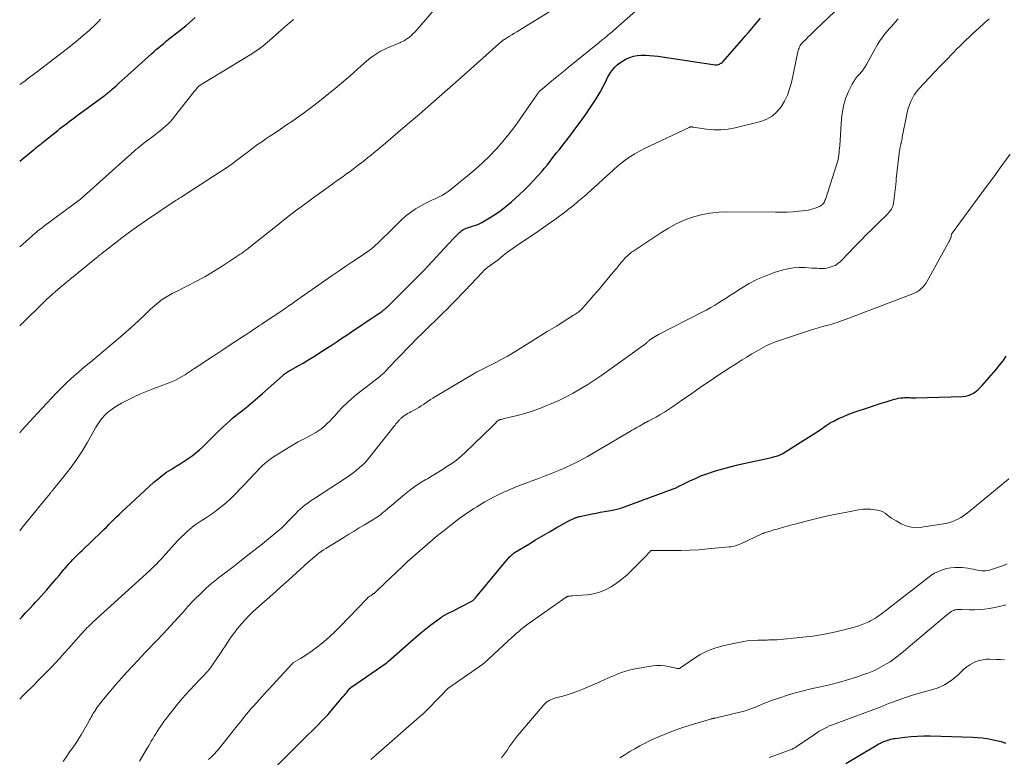
# Model space of a CAD drawing. Units: feet. Extents: x 2060000 to 2064754, y 564998 to 567529.
# Drawn here: x 2060000 to 2060227, y 566351 to 566521 of the extents above; entities that cross this region are included whole.
import ezdxf

# ---------------------------------------------------------------- set-up
doc = ezdxf.new("R2010")
doc.units = ezdxf.units.FT
doc.header["$LTSCALE"] = 100
doc.header["$MEASUREMENT"] = 0
doc.layers.add('CONTOUR INDEX', color=32, linetype='Continuous', lineweight=25)
doc.layers.add('CONTOUR INTERMEDIATE', color=40, linetype='Continuous', lineweight=15)

msp = doc.modelspace()

# ---------------------------------------------------------------- linework, layer by layer
at = {"layer": 'CONTOUR INDEX', "flags": 128}
for points, elevation in [([(2060000, 566487.94), (2060002.68, 566490.16), (2060003.03, 566490.45), (2060003.39, 566490.75), (2060003.75, 566491.04), (2060004.11, 566491.33), (2060004.47, 566491.62), (2060004.83, 566491.91), (2060005.19, 566492.2), (2060005.56, 566492.48), (2060008.76, 566495.03), (2060009.27, 566495.45), (2060009.79, 566495.86), (2060010.31, 566496.27), (2060010.84, 566496.67), (2060011.36, 566497.08), (2060011.89, 566497.48), (2060012.42, 566497.88), (2060012.95, 566498.27), (2060019.43, 566503.02), (2060019.67, 566503.19), (2060019.9, 566503.38), (2060020.14, 566503.56), (2060020.37, 566503.75), (2060020.6, 566503.94), (2060020.82, 566504.13), (2060021.05, 566504.33), (2060021.27, 566504.53), (2060022.17, 566505.34), (2060022.85, 566505.95), (2060023.52, 566506.56), (2060024.19, 566507.16), (2060024.87, 566507.77), (2060030.33, 566512.65), (2060030.88, 566513.15), (2060031.44, 566513.64), (2060032, 566514.13), (2060032.56, 566514.61), (2060033.13, 566515.09), (2060033.7, 566515.57), (2060034.28, 566516.03), (2060034.86, 566516.49), (2060036.82, 566518.01), (2060037.56, 566518.59), (2060038.28, 566519.18), (2060038.99, 566519.79), (2060039.7, 566520.41), (2060040.38, 566521.05)], 860), ([(2060000, 566382.49), (2060000.47, 566383), (2060001.36, 566383.96), (2060002.25, 566384.92), (2060003.15, 566385.88), (2060003.64, 566386.4), (2060004.29, 566387.1), (2060004.93, 566387.81), (2060005.56, 566388.52), (2060006.18, 566389.23), (2060007.91, 566391.24), (2060008.49, 566391.91), (2060009.06, 566392.58), (2060009.62, 566393.26), (2060010.19, 566393.93), (2060010.48, 566394.29), (2060010.9, 566394.78), (2060011.33, 566395.27), (2060011.77, 566395.75), (2060012.21, 566396.22), (2060012.32, 566396.32), (2060012.82, 566396.84), (2060013.33, 566397.35), (2060013.84, 566397.86), (2060014.36, 566398.36), (2060018.79, 566402.59), (2060019.38, 566403.16), (2060019.96, 566403.73), (2060020.54, 566404.31), (2060021.12, 566404.89), (2060021.69, 566405.47), (2060022.27, 566406.04), (2060022.87, 566406.61), (2060023.46, 566407.17), (2060030.89, 566414.03), (2060031.83, 566414.84), (2060032.79, 566415.61), (2060033.8, 566416.33), (2060034.84, 566417), (2060035.1, 566417.16), (2060036.03, 566417.74), (2060036.95, 566418.31), (2060037.86, 566418.9), (2060038.78, 566419.5), (2060039.66, 566420.13), (2060040.53, 566420.78), (2060041.35, 566421.49), (2060042.14, 566422.23), (2060045.05, 566425.1), (2060045.69, 566425.73), (2060046.34, 566426.35), (2060047, 566426.97), (2060047.66, 566427.58), (2060048.33, 566428.18), (2060049, 566428.77), (2060049.69, 566429.34), (2060050.39, 566429.91), (2060051.31, 566430.65), (2060052.47, 566431.58), (2060053.62, 566432.53), (2060054.75, 566433.5), (2060055.87, 566434.48), (2060060.46, 566438.55), (2060060.67, 566438.74), (2060060.88, 566438.91), (2060061.11, 566439.08), (2060061.33, 566439.25), (2060061.56, 566439.41), (2060061.8, 566439.56), (2060062.03, 566439.7), (2060062.28, 566439.84), (2060064.07, 566440.84), (2060065.21, 566441.49), (2060066.33, 566442.15), (2060067.45, 566442.83), (2060068.55, 566443.53), (2060070.3, 566444.65), (2060071.67, 566445.53), (2060073.03, 566446.42), (2060074.39, 566447.33), (2060075.74, 566448.23), (2060075.84, 566448.3), (2060077.14, 566449.18), (2060078.44, 566450.06), (2060079.74, 566450.94), (2060081.05, 566451.82), (2060083.32, 566453.35), (2060083.49, 566453.47), (2060083.65, 566453.59), (2060083.81, 566453.71), (2060083.97, 566453.83), (2060084.12, 566453.96), (2060084.27, 566454.1), (2060084.42, 566454.23), (2060084.56, 566454.37), (2060090.04, 566459.82), (2060091.03, 566460.81), (2060092.01, 566461.81), (2060092.99, 566462.82), (2060093.96, 566463.83), (2060094.92, 566464.85), (2060095.87, 566465.88), (2060096.83, 566466.9), (2060097.78, 566467.93), (2060099.86, 566470.18), (2060100.21, 566470.54), (2060100.56, 566470.9), (2060100.92, 566471.25), (2060101.29, 566471.59), (2060101.48, 566471.76), (2060101.77, 566471.99), (2060102.07, 566472.2), (2060102.4, 566472.37), (2060102.73, 566472.51), (2060103.09, 566472.63), (2060103.44, 566472.75), (2060103.79, 566472.86), (2060104.15, 566472.97), (2060104.44, 566473.05), (2060104.93, 566473.21), (2060105.41, 566473.4), (2060105.88, 566473.62), (2060106.34, 566473.87), (2060108.13, 566474.93), (2060109.45, 566475.76), (2060110.74, 566476.64), (2060111.96, 566477.6), (2060113.15, 566478.61), (2060114.91, 566480.19), (2060116.06, 566481.26), (2060117.18, 566482.36), (2060118.26, 566483.5), (2060119.31, 566484.67), (2060120.19, 566485.69), (2060120.78, 566486.37), (2060121.35, 566487.06), (2060121.91, 566487.76), (2060122.46, 566488.47), (2060123, 566489.18), (2060123.55, 566489.89), (2060124.1, 566490.6), (2060124.65, 566491.3), (2060126.8, 566494.03), (2060128.01, 566495.61), (2060129.19, 566497.21), (2060130.33, 566498.83), (2060131.45, 566500.48), (2060132.18, 566501.59), (2060132.89, 566502.71), (2060133.56, 566503.84), (2060134.18, 566505), (2060134.78, 566506.18), (2060135.27, 566507.21), (2060135.62, 566507.87), (2060136.01, 566508.49), (2060136.46, 566509.08), (2060136.95, 566509.64), (2060137.5, 566510.14), (2060138.07, 566510.61), (2060138.68, 566511.02), (2060139.33, 566511.39), (2060139.59, 566511.52), (2060140.4, 566511.86), (2060141.23, 566512.13), (2060142.09, 566512.28), (2060142.97, 566512.35), (2060143.07, 566512.35), (2060144.01, 566512.35), (2060144.95, 566512.31), (2060145.89, 566512.23), (2060146.82, 566512.11), (2060160.06, 566510.17), (2060160.3, 566510.16), (2060160.54, 566510.17), (2060160.77, 566510.22), (2060161, 566510.3), (2060161.22, 566510.41), (2060161.42, 566510.54), (2060161.61, 566510.69), (2060161.78, 566510.86), (2060166.17, 566515.83), (2060166.95, 566516.72), (2060167.72, 566517.62), (2060168.48, 566518.53), (2060169.24, 566519.44), (2060170.43, 566520.91)], 880), ([(2060058.89, 566348.45), (2060066.34, 566355.86), (2060067.12, 566356.65), (2060067.9, 566357.43), (2060068.68, 566358.22), (2060069.45, 566359.01), (2060070.31, 566359.89), (2060070.65, 566360.24), (2060070.98, 566360.6), (2060071.3, 566360.96), (2060071.62, 566361.33), (2060074.37, 566364.61), (2060074.66, 566364.96), (2060074.95, 566365.31), (2060075.24, 566365.66), (2060075.54, 566366.01), (2060076.05, 566366.61), (2060076.09, 566366.66), (2060076.13, 566366.7), (2060076.17, 566366.74), (2060076.22, 566366.78), (2060076.27, 566366.82), (2060076.31, 566366.86), (2060076.36, 566366.9), (2060076.41, 566366.93), (2060084.32, 566372.39), (2060084.4, 566372.44), (2060084.47, 566372.49), (2060084.54, 566372.55), (2060084.61, 566372.6), (2060084.68, 566372.66), (2060084.74, 566372.71), (2060084.81, 566372.77), (2060084.88, 566372.83), (2060090.02, 566377.4), (2060091.15, 566378.38), (2060092.3, 566379.34), (2060093.46, 566380.28), (2060094.64, 566381.19), (2060096.81, 566382.83), (2060096.92, 566382.91), (2060097.03, 566382.99), (2060097.15, 566383.07), (2060097.26, 566383.14), (2060097.38, 566383.21), (2060097.5, 566383.28), (2060097.62, 566383.35), (2060097.75, 566383.41), (2060098.93, 566384.02), (2060099.65, 566384.39), (2060100.36, 566384.76), (2060101.08, 566385.13), (2060101.79, 566385.5), (2060103.89, 566386.59), (2060104.03, 566386.67), (2060104.17, 566386.76), (2060104.3, 566386.85), (2060104.43, 566386.95), (2060104.55, 566387.06), (2060104.67, 566387.17), (2060104.78, 566387.29), (2060104.88, 566387.41), (2060112.33, 566396.41), (2060112.52, 566396.63), (2060112.71, 566396.84), (2060112.92, 566397.04), (2060113.13, 566397.23), (2060113.35, 566397.42), (2060113.57, 566397.59), (2060113.8, 566397.76), (2060114.04, 566397.91), (2060117.15, 566399.81), (2060118.72, 566400.76), (2060120.3, 566401.7), (2060121.88, 566402.62), (2060123.48, 566403.53), (2060126.05, 566404.99), (2060126.37, 566405.16), (2060126.68, 566405.33), (2060127, 566405.48), (2060127.33, 566405.63), (2060127.68, 566405.78), (2060127.83, 566405.84), (2060127.98, 566405.9), (2060128.13, 566405.96), (2060128.29, 566406.02), (2060128.44, 566406.07), (2060128.59, 566406.11), (2060128.75, 566406.15), (2060128.91, 566406.19), (2060131.72, 566406.76), (2060132.66, 566406.94), (2060133.6, 566407.12), (2060134.55, 566407.28), (2060135.5, 566407.44), (2060136.44, 566407.62), (2060137.37, 566407.83), (2060138.29, 566408.1), (2060139.2, 566408.4), (2060150.39, 566412.52), (2060150.61, 566412.6), (2060150.82, 566412.69), (2060151.03, 566412.79), (2060151.24, 566412.89), (2060151.44, 566413), (2060151.65, 566413.1), (2060151.86, 566413.21), (2060152.06, 566413.31), (2060154.19, 566414.34), (2060155.47, 566414.93), (2060156.77, 566415.48), (2060158.09, 566415.97), (2060159.42, 566416.42), (2060160.11, 566416.63), (2060161.81, 566417.14), (2060163.52, 566417.61), (2060165.24, 566418.04), (2060166.97, 566418.44), (2060172.68, 566419.66), (2060172.96, 566419.72), (2060173.24, 566419.79), (2060173.51, 566419.87), (2060173.79, 566419.94), (2060174.15, 566420.05), (2060174.59, 566420.2), (2060175.02, 566420.38), (2060175.44, 566420.59), (2060175.85, 566420.82), (2060180.45, 566423.7), (2060181.47, 566424.35), (2060182.49, 566425.01), (2060183.49, 566425.68), (2060184.49, 566426.37), (2060184.7, 566426.52), (2060185.6, 566427.12), (2060186.52, 566427.68), (2060187.47, 566428.2), (2060188.44, 566428.68), (2060189.42, 566429.12), (2060190.42, 566429.54), (2060191.43, 566429.92), (2060192.45, 566430.29), (2060194.85, 566431.1), (2060195.98, 566431.48), (2060197.11, 566431.86), (2060198.24, 566432.23), (2060199.37, 566432.59), (2060200.53, 566432.96), (2060201.09, 566433.12), (2060201.65, 566433.26), (2060202.22, 566433.36), (2060202.79, 566433.44), (2060203.2, 566433.49), (2060203.57, 566433.52), (2060203.94, 566433.54), (2060204.31, 566433.54), (2060204.69, 566433.52), (2060205.06, 566433.5), (2060205.43, 566433.49), (2060205.8, 566433.49), (2060206.17, 566433.49), (2060216.93, 566433.81), (2060217.6, 566433.88), (2060218.24, 566434.02), (2060218.86, 566434.26), (2060219.46, 566434.56), (2060220.02, 566434.95), (2060220.55, 566435.36), (2060221.04, 566435.82), (2060221.51, 566436.32), (2060224.66, 566440.03), (2060225.48, 566441.01), (2060226.27, 566442.02), (2060227.03, 566443.05)], 900), ([(2060190.13, 566349.28), (2060196.89, 566353.34), (2060197.29, 566353.56), (2060197.69, 566353.78), (2060198.09, 566353.98), (2060198.51, 566354.18), (2060198.68, 566354.25), (2060199.01, 566354.39), (2060199.35, 566354.53), (2060199.69, 566354.65), (2060200.04, 566354.76), (2060200.39, 566354.86), (2060200.74, 566354.95), (2060201.09, 566355.02), (2060201.45, 566355.07), (2060203.65, 566355.35), (2060205.1, 566355.5), (2060206.57, 566355.61), (2060208.03, 566355.64), (2060209.5, 566355.63), (2060219.31, 566355.33), (2060220.41, 566355.26), (2060221.51, 566355.17), (2060222.61, 566355.02), (2060223.7, 566354.84), (2060224.78, 566354.6), (2060225.85, 566354.33), (2060226.9, 566354)], 920)]:
    msp.add_lwpolyline(points, dxfattribs=dict(at, elevation=elevation))
at = {"layer": 'CONTOUR INTERMEDIATE', "flags": 128}
for points, elevation in [([(2060000, 566450.05), (2060000.4, 566450.45), (2060005.66, 566455.57), (2060006.27, 566456.16), (2060006.88, 566456.73), (2060007.51, 566457.3), (2060008.14, 566457.86), (2060008.77, 566458.41), (2060009.41, 566458.95), (2060010.06, 566459.49), (2060010.71, 566460.03), (2060017.35, 566465.44), (2060017.56, 566465.61), (2060017.76, 566465.78), (2060017.97, 566465.95), (2060018.17, 566466.13), (2060018.38, 566466.3), (2060018.58, 566466.47), (2060018.79, 566466.63), (2060019, 566466.8), (2060022.06, 566469.19), (2060023.81, 566470.53), (2060025.58, 566471.85), (2060027.38, 566473.12), (2060029.2, 566474.38), (2060036, 566478.95), (2060036.14, 566479.04), (2060036.29, 566479.14), (2060036.43, 566479.23), (2060036.57, 566479.32), (2060036.71, 566479.41), (2060036.86, 566479.5), (2060037, 566479.59), (2060037.14, 566479.68), (2060046.12, 566485.48), (2060047.13, 566486.15), (2060048.13, 566486.83), (2060049.11, 566487.53), (2060050.08, 566488.25), (2060050.18, 566488.33), (2060051.1, 566489.02), (2060052.01, 566489.71), (2060052.92, 566490.4), (2060053.83, 566491.1), (2060054.75, 566491.78), (2060055.68, 566492.45), (2060056.62, 566493.1), (2060057.57, 566493.74), (2060058.54, 566494.37), (2060059.98, 566495.33), (2060061.4, 566496.29), (2060062.82, 566497.27), (2060064.23, 566498.26), (2060065.22, 566498.97), (2060067.1, 566500.34), (2060068.95, 566501.75), (2060070.77, 566503.2), (2060072.56, 566504.68), (2060075.13, 566506.86), (2060076.01, 566507.61), (2060076.87, 566508.36), (2060077.73, 566509.13), (2060078.58, 566509.9), (2060079.08, 566510.36), (2060079.69, 566510.9), (2060080.31, 566511.42), (2060080.96, 566511.91), (2060081.62, 566512.39), (2060082.3, 566512.83), (2060083, 566513.25), (2060083.72, 566513.61), (2060084.46, 566513.95), (2060087.25, 566515.12), (2060087.49, 566515.22), (2060087.73, 566515.33), (2060087.97, 566515.44), (2060088.21, 566515.56), (2060088.44, 566515.68), (2060088.67, 566515.81), (2060088.89, 566515.95), (2060089.11, 566516.1), (2060089.5, 566516.39), (2060089.69, 566516.53), (2060089.87, 566516.68), (2060090.05, 566516.84), (2060090.23, 566517), (2060090.4, 566517.17), (2060090.56, 566517.34), (2060090.73, 566517.51), (2060090.89, 566517.69), (2060095.83, 566523.33)], 868), ([(2060000, 566402.85), (2060000.67, 566403.69), (2060006.2, 566410.48), (2060006.38, 566410.71), (2060006.57, 566410.94), (2060006.75, 566411.17), (2060006.93, 566411.4), (2060007.11, 566411.62), (2060007.2, 566411.74), (2060007.3, 566411.86), (2060007.4, 566411.97), (2060007.5, 566412.09), (2060007.6, 566412.21), (2060007.7, 566412.33), (2060007.8, 566412.44), (2060007.89, 566412.56), (2060010.5, 566415.78), (2060011.86, 566417.54), (2060013.15, 566419.34), (2060014.35, 566421.21), (2060015.49, 566423.12), (2060017.42, 566426.53), (2060017.79, 566427.15), (2060018.18, 566427.75), (2060018.61, 566428.32), (2060019.06, 566428.88), (2060019.55, 566429.41), (2060020.06, 566429.91), (2060020.61, 566430.37), (2060021.18, 566430.81), (2060021.68, 566431.16), (2060022.54, 566431.72), (2060023.41, 566432.25), (2060024.31, 566432.74), (2060025.23, 566433.19), (2060026.33, 566433.69), (2060027.82, 566434.36), (2060029.31, 566435), (2060030.83, 566435.61), (2060032.35, 566436.19), (2060034.37, 566436.95), (2060035.1, 566437.24), (2060035.82, 566437.56), (2060036.52, 566437.92), (2060037.21, 566438.3), (2060038.06, 566438.8), (2060038.32, 566438.96), (2060038.57, 566439.12), (2060038.82, 566439.28), (2060039.06, 566439.45), (2060039.31, 566439.63), (2060039.55, 566439.8), (2060039.8, 566439.96), (2060040.05, 566440.13), (2060042.44, 566441.7), (2060043.89, 566442.65), (2060045.34, 566443.59), (2060046.78, 566444.54), (2060048.23, 566445.5), (2060051.28, 566447.5), (2060051.91, 566447.92), (2060052.54, 566448.34), (2060053.17, 566448.76), (2060053.8, 566449.19), (2060054.42, 566449.61), (2060055.05, 566450.03), (2060055.68, 566450.46), (2060056.31, 566450.88), (2060060.31, 566453.54), (2060060.68, 566453.79), (2060061.05, 566454.04), (2060061.42, 566454.29), (2060061.79, 566454.54), (2060062.16, 566454.8), (2060062.52, 566455.05), (2060062.89, 566455.31), (2060063.26, 566455.57), (2060070.34, 566460.55), (2060071.91, 566461.64), (2060073.49, 566462.73), (2060075.08, 566463.8), (2060076.67, 566464.87), (2060079.31, 566466.62), (2060080.14, 566467.19), (2060080.94, 566467.8), (2060081.71, 566468.45), (2060082.45, 566469.13), (2060083.18, 566469.84), (2060083.9, 566470.54), (2060084.62, 566471.25), (2060085.34, 566471.96), (2060087.75, 566474.35), (2060088.81, 566475.3), (2060089.91, 566476.18), (2060091.08, 566476.95), (2060092.31, 566477.66), (2060093.32, 566478.18), (2060094.09, 566478.57), (2060094.85, 566478.95), (2060095.62, 566479.32), (2060096.4, 566479.69), (2060097.16, 566480.08), (2060097.89, 566480.5), (2060098.6, 566480.98), (2060099.28, 566481.49), (2060103.08, 566484.58), (2060104.8, 566486.04), (2060106.47, 566487.55), (2060108.08, 566489.13), (2060109.64, 566490.75), (2060109.72, 566490.84), (2060111.17, 566492.49), (2060112.58, 566494.18), (2060113.91, 566495.92), (2060115.19, 566497.71), (2060118.99, 566503.25), (2060119.1, 566503.4), (2060119.21, 566503.55), (2060119.33, 566503.7), (2060119.45, 566503.84), (2060119.57, 566503.98), (2060119.64, 566504.05), (2060119.71, 566504.12), (2060119.78, 566504.19), (2060119.85, 566504.25), (2060121.86, 566505.93), (2060122.94, 566506.82), (2060124.02, 566507.72), (2060125.11, 566508.61), (2060126.2, 566509.49), (2060133.35, 566515.29), (2060133.58, 566515.48), (2060133.82, 566515.67), (2060134.05, 566515.86), (2060134.29, 566516.05), (2060134.5, 566516.23), (2060134.84, 566516.52), (2060135.18, 566516.8), (2060135.51, 566517.09), (2060135.84, 566517.38), (2060142.41, 566523.11)], 876), ([(2060000, 566425.41), (2060000.53, 566426.02), (2060001.43, 566427.04), (2060002.35, 566428.05), (2060003.27, 566429.06), (2060004.07, 566429.92), (2060005.17, 566431.1), (2060006.28, 566432.28), (2060007.38, 566433.46), (2060008.5, 566434.63), (2060009.05, 566435.22), (2060009.9, 566436.09), (2060010.77, 566436.93), (2060011.66, 566437.75), (2060012.56, 566438.55), (2060013.49, 566439.34), (2060014.41, 566440.12), (2060015.33, 566440.91), (2060016.26, 566441.69), (2060023.71, 566447.98), (2060025.02, 566449.11), (2060026.31, 566450.26), (2060027.58, 566451.44), (2060028.84, 566452.64), (2060030.03, 566453.8), (2060030.69, 566454.41), (2060031.37, 566455), (2060032.08, 566455.55), (2060032.81, 566456.08), (2060033.57, 566456.57), (2060034.33, 566457.04), (2060035.12, 566457.48), (2060035.92, 566457.9), (2060038.48, 566459.17), (2060040.55, 566460.24), (2060042.6, 566461.37), (2060044.6, 566462.56), (2060046.57, 566463.8), (2060050.77, 566466.55), (2060051.02, 566466.71), (2060051.27, 566466.89), (2060051.52, 566467.07), (2060051.76, 566467.25), (2060052, 566467.44), (2060052.24, 566467.62), (2060052.47, 566467.81), (2060052.71, 566468), (2060059.32, 566473.24), (2060061.4, 566474.88), (2060063.5, 566476.49), (2060065.62, 566478.08), (2060067.76, 566479.65), (2060070.46, 566481.61), (2060071.26, 566482.18), (2060072.05, 566482.75), (2060072.85, 566483.32), (2060073.64, 566483.88), (2060074.44, 566484.45), (2060075.23, 566485.03), (2060076.01, 566485.61), (2060076.79, 566486.2), (2060078, 566487.11), (2060078.71, 566487.67), (2060079.43, 566488.22), (2060080.13, 566488.78), (2060080.84, 566489.35), (2060081.53, 566489.93), (2060082.23, 566490.5), (2060082.92, 566491.08), (2060083.61, 566491.67), (2060088.73, 566496.04), (2060091.97, 566498.82), (2060095.2, 566501.61), (2060098.42, 566504.43), (2060101.62, 566507.25), (2060110.98, 566515.56), (2060111.07, 566515.64), (2060111.16, 566515.72), (2060111.26, 566515.8), (2060111.36, 566515.87), (2060111.45, 566515.94), (2060111.55, 566516.01), (2060111.66, 566516.07), (2060111.76, 566516.14), (2060112.7, 566516.71), (2060113.27, 566517.05), (2060113.84, 566517.4), (2060114.41, 566517.75), (2060114.98, 566518.11), (2060122.58, 566522.84)], 872), ([(2060000, 566364.09), (2060000.66, 566364.78), (2060001.66, 566365.8), (2060002.68, 566366.82), (2060003.22, 566367.34), (2060004.25, 566368.36), (2060005.27, 566369.39), (2060006.29, 566370.43), (2060007.3, 566371.48), (2060008.29, 566372.53), (2060009.28, 566373.6), (2060010.26, 566374.67), (2060011.23, 566375.76), (2060014.12, 566379.03), (2060014.45, 566379.4), (2060014.79, 566379.77), (2060015.14, 566380.13), (2060015.48, 566380.49), (2060015.84, 566380.84), (2060016.19, 566381.19), (2060016.56, 566381.53), (2060016.92, 566381.87), (2060029.94, 566393.75), (2060030.34, 566394.12), (2060030.74, 566394.49), (2060031.13, 566394.87), (2060031.52, 566395.25), (2060031.9, 566395.64), (2060032.28, 566396.03), (2060032.65, 566396.43), (2060033.02, 566396.83), (2060035.66, 566399.8), (2060036.4, 566400.6), (2060037.15, 566401.37), (2060037.93, 566402.12), (2060038.72, 566402.85), (2060039.08, 566403.16), (2060039.72, 566403.7), (2060040.39, 566404.22), (2060041.08, 566404.7), (2060041.78, 566405.16), (2060042.5, 566405.6), (2060043.21, 566406.06), (2060043.9, 566406.54), (2060044.59, 566407.03), (2060045.4, 566407.61), (2060046.47, 566408.43), (2060047.5, 566409.28), (2060048.48, 566410.2), (2060049.43, 566411.15), (2060053.15, 566415.09), (2060053.8, 566415.77), (2060054.46, 566416.45), (2060055.13, 566417.12), (2060055.8, 566417.79), (2060056.49, 566418.42), (2060057.22, 566419.02), (2060057.98, 566419.58), (2060058.76, 566420.09), (2060061.77, 566421.94), (2060062.93, 566422.64), (2060064.11, 566423.31), (2060065.3, 566423.96), (2060066.49, 566424.59), (2060067.42, 566425.07), (2060068.15, 566425.47), (2060068.84, 566425.92), (2060069.5, 566426.42), (2060070.14, 566426.96), (2060070.74, 566427.53), (2060071.34, 566428.12), (2060071.91, 566428.72), (2060072.48, 566429.33), (2060073.31, 566430.25), (2060074.31, 566431.31), (2060075.34, 566432.32), (2060076.43, 566433.29), (2060077.54, 566434.22), (2060082.76, 566438.34), (2060082.97, 566438.5), (2060083.17, 566438.67), (2060083.37, 566438.84), (2060083.57, 566439.01), (2060083.77, 566439.19), (2060083.96, 566439.37), (2060084.15, 566439.56), (2060084.33, 566439.75), (2060085.12, 566440.6), (2060085.7, 566441.21), (2060086.28, 566441.82), (2060086.86, 566442.43), (2060087.44, 566443.04), (2060091.55, 566447.25), (2060092.52, 566448.24), (2060093.5, 566449.22), (2060094.5, 566450.19), (2060095.5, 566451.16), (2060095.81, 566451.46), (2060096.65, 566452.27), (2060097.49, 566453.09), (2060098.33, 566453.91), (2060099.15, 566454.74), (2060099.97, 566455.58), (2060100.79, 566456.42), (2060101.6, 566457.27), (2060102.41, 566458.12), (2060106.4, 566462.32), (2060106.83, 566462.76), (2060107.28, 566463.17), (2060107.76, 566463.56), (2060108.25, 566463.93), (2060108.99, 566464.46), (2060109.12, 566464.55), (2060109.25, 566464.64), (2060109.37, 566464.73), (2060109.5, 566464.82), (2060109.63, 566464.91), (2060109.76, 566465.01), (2060109.88, 566465.1), (2060110, 566465.2), (2060111.26, 566466.22), (2060112.02, 566466.82), (2060112.79, 566467.4), (2060113.57, 566467.97), (2060114.37, 566468.52), (2060118.91, 566471.57), (2060120, 566472.31), (2060121.08, 566473.05), (2060122.16, 566473.81), (2060123.23, 566474.57), (2060124.29, 566475.34), (2060125.34, 566476.14), (2060126.38, 566476.95), (2060127.4, 566477.78), (2060128.46, 566478.65), (2060129.99, 566479.94), (2060131.5, 566481.25), (2060132.98, 566482.59), (2060134.45, 566483.95), (2060135.71, 566485.14), (2060136.63, 566485.97), (2060137.56, 566486.78), (2060138.53, 566487.56), (2060139.51, 566488.31), (2060140.53, 566489.02), (2060141.57, 566489.68), (2060142.64, 566490.29), (2060143.74, 566490.85), (2060154.03, 566495.73), (2060154.14, 566495.77), (2060154.26, 566495.81), (2060154.37, 566495.83), (2060154.49, 566495.83), (2060154.61, 566495.83), (2060154.73, 566495.83), (2060154.85, 566495.81), (2060154.97, 566495.8), (2060158.05, 566495.34), (2060159.71, 566495.19), (2060161.36, 566495.17), (2060163, 566495.35), (2060164.63, 566495.65), (2060170.51, 566497.11), (2060171.91, 566497.63), (2060173.18, 566498.34), (2060174.26, 566499.31), (2060175.22, 566500.46), (2060175.99, 566501.79), (2060176.65, 566503.17), (2060177.16, 566504.61), (2060177.56, 566506.1), (2060179.06, 566513.14), (2060179.13, 566513.43), (2060179.22, 566513.73), (2060179.33, 566514.01), (2060179.45, 566514.29), (2060179.59, 566514.56), (2060179.75, 566514.82), (2060179.94, 566515.05), (2060180.15, 566515.28), (2060180.86, 566515.99), (2060181.43, 566516.56), (2060182.01, 566517.12), (2060182.59, 566517.68), (2060183.18, 566518.24), (2060187.51, 566522.33)], 884), ([(2060000, 566505.6), (2060000.28, 566505.8), (2060001.25, 566506.49), (2060002.2, 566507.19), (2060003.15, 566507.9), (2060004.1, 566508.61), (2060009.75, 566512.95), (2060011.01, 566513.92), (2060012.25, 566514.91), (2060013.48, 566515.93), (2060014.69, 566516.95), (2060015.99, 566518.06), (2060016.54, 566518.55), (2060017.08, 566519.05), (2060017.6, 566519.58), (2060018.1, 566520.11), (2060018.6, 566520.66)], 856), ([(2060000, 566468.23), (2060002.79, 566470.72), (2060003.12, 566471.01), (2060003.45, 566471.29), (2060003.78, 566471.57), (2060004.12, 566471.85), (2060004.46, 566472.12), (2060004.8, 566472.39), (2060005.15, 566472.65), (2060005.5, 566472.91), (2060013.97, 566479.25), (2060014.07, 566479.32), (2060014.16, 566479.39), (2060014.25, 566479.46), (2060014.34, 566479.53), (2060014.43, 566479.61), (2060014.52, 566479.68), (2060014.61, 566479.76), (2060014.69, 566479.84), (2060024.95, 566489.04), (2060025.4, 566489.44), (2060025.84, 566489.83), (2060026.29, 566490.22), (2060026.74, 566490.61), (2060027.2, 566490.99), (2060027.65, 566491.37), (2060028.12, 566491.74), (2060028.59, 566492.11), (2060031.22, 566494.11), (2060031.82, 566494.58), (2060032.41, 566495.06), (2060032.99, 566495.54), (2060033.57, 566496.04), (2060034.13, 566496.55), (2060034.67, 566497.09), (2060035.17, 566497.65), (2060035.66, 566498.24), (2060040.18, 566503.99), (2060040.35, 566504.2), (2060040.52, 566504.41), (2060040.69, 566504.61), (2060040.87, 566504.82), (2060041.13, 566505.12), (2060041.17, 566505.17), (2060041.22, 566505.22), (2060041.27, 566505.27), (2060041.32, 566505.31), (2060041.38, 566505.35), (2060041.43, 566505.39), (2060041.49, 566505.42), (2060041.55, 566505.46), (2060053.04, 566512.46), (2060053.63, 566512.83), (2060054.22, 566513.22), (2060054.81, 566513.62), (2060055.38, 566514.03), (2060055.94, 566514.45), (2060056.49, 566514.89), (2060057.04, 566515.34), (2060057.57, 566515.81), (2060059.55, 566517.58), (2060060.23, 566518.19), (2060060.92, 566518.8), (2060061.61, 566519.4), (2060062.31, 566520), (2060063.01, 566520.6)], 864), ([(2060009.97, 566349.72), (2060010.99, 566351.2), (2060011.39, 566351.78), (2060011.79, 566352.35), (2060012.2, 566352.93), (2060012.61, 566353.5), (2060013.01, 566354.08), (2060013.39, 566354.66), (2060013.76, 566355.26), (2060014.12, 566355.86), (2060015.88, 566358.95), (2060016.08, 566359.3), (2060016.28, 566359.65), (2060016.47, 566359.99), (2060016.66, 566360.34), (2060016.86, 566360.69), (2060017.06, 566361.03), (2060017.28, 566361.37), (2060017.49, 566361.7), (2060017.76, 566362.09), (2060018.12, 566362.6), (2060018.49, 566363.11), (2060018.88, 566363.61), (2060019.29, 566364.1), (2060022.15, 566367.46), (2060023.39, 566368.9), (2060024.65, 566370.32), (2060025.93, 566371.72), (2060027.23, 566373.11), (2060028.77, 566374.73), (2060029.31, 566375.3), (2060029.85, 566375.86), (2060030.39, 566376.42), (2060030.93, 566376.97), (2060031.47, 566377.53), (2060032.01, 566378.09), (2060032.54, 566378.66), (2060033.07, 566379.23), (2060037.21, 566383.73), (2060037.59, 566384.15), (2060037.97, 566384.57), (2060038.34, 566384.99), (2060038.71, 566385.42), (2060039.08, 566385.85), (2060039.46, 566386.27), (2060039.85, 566386.67), (2060040.24, 566387.08), (2060041.57, 566388.38), (2060042.65, 566389.41), (2060043.76, 566390.4), (2060044.91, 566391.36), (2060046.08, 566392.28), (2060047.78, 566393.57), (2060049.82, 566395.13), (2060051.84, 566396.7), (2060053.85, 566398.29), (2060055.85, 566399.89), (2060059.46, 566402.82), (2060059.85, 566403.14), (2060060.22, 566403.48), (2060060.59, 566403.83), (2060060.95, 566404.19), (2060061.3, 566404.55), (2060061.65, 566404.92), (2060062, 566405.28), (2060062.35, 566405.65), (2060063.6, 566406.94), (2060064.1, 566407.44), (2060064.62, 566407.93), (2060065.17, 566408.39), (2060065.72, 566408.83), (2060066.29, 566409.26), (2060066.87, 566409.67), (2060067.46, 566410.08), (2060068.05, 566410.47), (2060075.1, 566415.04), (2060075.91, 566415.59), (2060076.7, 566416.17), (2060077.46, 566416.77), (2060078.21, 566417.4), (2060078.93, 566418.07), (2060079.62, 566418.76), (2060080.27, 566419.49), (2060080.89, 566420.24), (2060086.18, 566426.96), (2060086.38, 566427.21), (2060086.59, 566427.46), (2060086.79, 566427.71), (2060086.99, 566427.96), (2060087.18, 566428.2), (2060087.29, 566428.33), (2060087.41, 566428.46), (2060087.53, 566428.58), (2060087.65, 566428.7), (2060087.78, 566428.82), (2060087.91, 566428.93), (2060088.05, 566429.03), (2060088.19, 566429.13), (2060088.58, 566429.4), (2060088.92, 566429.62), (2060089.26, 566429.84), (2060089.61, 566430.04), (2060089.97, 566430.24), (2060091.28, 566430.96), (2060091.84, 566431.28), (2060092.4, 566431.61), (2060092.94, 566431.96), (2060093.48, 566432.33), (2060094.02, 566432.7), (2060094.56, 566433.06), (2060095.1, 566433.41), (2060095.66, 566433.75), (2060104.72, 566439.19), (2060104.84, 566439.26), (2060104.97, 566439.33), (2060105.09, 566439.4), (2060105.22, 566439.46), (2060105.35, 566439.53), (2060105.48, 566439.59), (2060105.61, 566439.65), (2060105.74, 566439.72), (2060108.21, 566440.93), (2060109.57, 566441.62), (2060110.91, 566442.34), (2060112.23, 566443.09), (2060113.54, 566443.86), (2060115.14, 566444.83), (2060117.23, 566446.12), (2060119.32, 566447.41), (2060121.41, 566448.71), (2060123.49, 566450.01), (2060127.42, 566452.48), (2060127.56, 566452.57), (2060127.71, 566452.65), (2060127.86, 566452.74), (2060128, 566452.83), (2060128.15, 566452.91), (2060128.29, 566453.01), (2060128.43, 566453.11), (2060128.56, 566453.21), (2060128.74, 566453.36), (2060128.96, 566453.55), (2060129.17, 566453.74), (2060129.37, 566453.95), (2060129.57, 566454.16), (2060130.69, 566455.44), (2060131.37, 566456.22), (2060132.05, 566457), (2060132.72, 566457.78), (2060133.39, 566458.57), (2060135.16, 566460.69), (2060135.88, 566461.55), (2060136.6, 566462.41), (2060137.33, 566463.28), (2060138.05, 566464.14), (2060139.05, 566465.34), (2060139.28, 566465.6), (2060139.51, 566465.86), (2060139.75, 566466.1), (2060140, 566466.34), (2060140.26, 566466.56), (2060140.53, 566466.78), (2060140.81, 566466.98), (2060141.09, 566467.18), (2060147.51, 566471.5), (2060149.26, 566472.57), (2060151.06, 566473.54), (2060152.93, 566474.35), (2060154.85, 566475.07), (2060156.83, 566475.6), (2060158.82, 566476.01), (2060160.85, 566476.22), (2060162.89, 566476.3), (2060173.9, 566476.2), (2060175.25, 566476.21), (2060176.61, 566476.25), (2060177.96, 566476.33), (2060179.31, 566476.45), (2060180.95, 566476.62), (2060181.48, 566476.69), (2060182, 566476.8), (2060182.51, 566476.95), (2060183.01, 566477.13), (2060184.05, 566477.56), (2060184.29, 566477.68), (2060184.51, 566477.82), (2060184.71, 566477.99), (2060184.89, 566478.18), (2060185.05, 566478.4), (2060185.18, 566478.63), (2060185.3, 566478.87), (2060185.39, 566479.12), (2060188.02, 566487.33), (2060188.17, 566487.84), (2060188.3, 566488.35), (2060188.4, 566488.88), (2060188.48, 566489.4), (2060188.55, 566489.93), (2060188.6, 566490.46), (2060188.65, 566490.99), (2060188.69, 566491.52), (2060189.1, 566497.8), (2060189.3, 566499.41), (2060189.62, 566500.98), (2060190.13, 566502.51), (2060190.75, 566504), (2060191.59, 566505.69), (2060191.92, 566506.29), (2060192.28, 566506.87), (2060192.69, 566507.42), (2060193.14, 566507.94), (2060193.75, 566508.6), (2060193.91, 566508.78), (2060194.06, 566508.97), (2060194.2, 566509.17), (2060194.34, 566509.37), (2060194.47, 566509.57), (2060194.6, 566509.78), (2060194.72, 566509.99), (2060194.84, 566510.21), (2060197.39, 566514.8), (2060197.92, 566515.68), (2060198.5, 566516.54), (2060199.13, 566517.34), (2060199.81, 566518.12), (2060199.92, 566518.24), (2060200.67, 566519.06), (2060201.41, 566519.89), (2060202.13, 566520.73)], 888), ([(2060027.57, 566349.86), (2060029.27, 566352.69), (2060029.61, 566353.26), (2060029.95, 566353.83), (2060030.28, 566354.4), (2060030.62, 566354.97), (2060030.96, 566355.54), (2060031.3, 566356.11), (2060031.65, 566356.67), (2060031.99, 566357.24), (2060032, 566357.25), (2060032.37, 566357.82), (2060032.75, 566358.37), (2060033.14, 566358.92), (2060033.55, 566359.45), (2060036, 566362.54), (2060037.02, 566363.78), (2060038.06, 566364.99), (2060039.14, 566366.17), (2060040.24, 566367.33), (2060041.71, 566368.82), (2060042.1, 566369.22), (2060042.48, 566369.63), (2060042.85, 566370.05), (2060043.21, 566370.47), (2060043.57, 566370.9), (2060043.91, 566371.34), (2060044.24, 566371.79), (2060044.55, 566372.25), (2060046.2, 566374.71), (2060046.74, 566375.52), (2060047.28, 566376.33), (2060047.82, 566377.14), (2060048.36, 566377.96), (2060048.91, 566378.76), (2060049.48, 566379.54), (2060050.08, 566380.31), (2060050.7, 566381.06), (2060051.04, 566381.45), (2060051.87, 566382.37), (2060052.71, 566383.26), (2060053.59, 566384.12), (2060054.5, 566384.96), (2060056.34, 566386.59), (2060058.17, 566388.23), (2060060.01, 566389.87), (2060061.84, 566391.52), (2060063.67, 566393.17), (2060066.38, 566395.63), (2060066.87, 566396.06), (2060067.35, 566396.48), (2060067.85, 566396.89), (2060068.35, 566397.3), (2060068.85, 566397.7), (2060069.37, 566398.08), (2060069.91, 566398.45), (2060070.45, 566398.79), (2060074.55, 566401.32), (2060075.74, 566402.06), (2060076.94, 566402.79), (2060078.13, 566403.52), (2060079.33, 566404.24), (2060081.27, 566405.41), (2060081.5, 566405.55), (2060081.73, 566405.69), (2060081.96, 566405.83), (2060082.19, 566405.98), (2060082.26, 566406.03), (2060082.45, 566406.15), (2060082.64, 566406.28), (2060082.82, 566406.42), (2060083, 566406.56), (2060083.17, 566406.71), (2060083.35, 566406.85), (2060083.52, 566407), (2060083.7, 566407.14), (2060088.53, 566411.18), (2060089.71, 566412.12), (2060090.93, 566413.03), (2060092.19, 566413.87), (2060093.47, 566414.67), (2060093.81, 566414.86), (2060094.94, 566415.54), (2060096.08, 566416.23), (2060097.2, 566416.92), (2060098.32, 566417.63), (2060099.42, 566418.37), (2060100.48, 566419.15), (2060101.49, 566419.99), (2060102.47, 566420.88), (2060108.78, 566426.93), (2060108.97, 566427.12), (2060109.16, 566427.31), (2060109.35, 566427.51), (2060109.53, 566427.71), (2060109.71, 566427.92), (2060109.8, 566428.01), (2060109.89, 566428.1), (2060110, 566428.18), (2060110.1, 566428.25), (2060110.22, 566428.31), (2060110.33, 566428.37), (2060110.46, 566428.41), (2060110.58, 566428.45), (2060110.64, 566428.46), (2060110.8, 566428.5), (2060110.96, 566428.54), (2060111.12, 566428.58), (2060111.28, 566428.62), (2060114.48, 566429.39), (2060116.23, 566429.86), (2060117.95, 566430.39), (2060119.65, 566431), (2060121.33, 566431.67), (2060122.1, 566432), (2060123.88, 566432.8), (2060125.63, 566433.65), (2060127.35, 566434.57), (2060129.04, 566435.54), (2060130.7, 566436.56), (2060132.35, 566437.61), (2060133.97, 566438.7), (2060135.57, 566439.82), (2060143.5, 566445.5), (2060143.61, 566445.57), (2060143.71, 566445.65), (2060143.81, 566445.73), (2060143.91, 566445.81), (2060144, 566445.89), (2060144.05, 566445.94), (2060144.1, 566445.98), (2060144.15, 566446.03), (2060144.2, 566446.07), (2060144.24, 566446.12), (2060144.29, 566446.17), (2060144.34, 566446.22), (2060144.38, 566446.26), (2060144.5, 566446.38), (2060144.61, 566446.48), (2060144.72, 566446.57), (2060144.83, 566446.66), (2060144.95, 566446.75), (2060145.44, 566447.1), (2060145.81, 566447.35), (2060146.19, 566447.59), (2060146.58, 566447.81), (2060146.97, 566448.02), (2060157.18, 566453.24), (2060158.1, 566453.73), (2060159.01, 566454.24), (2060159.9, 566454.77), (2060160.79, 566455.32), (2060161.67, 566455.88), (2060162.55, 566456.44), (2060163.42, 566457.01), (2060164.3, 566457.58), (2060166.08, 566458.74), (2060167.88, 566459.82), (2060169.74, 566460.78), (2060171.66, 566461.6), (2060173.64, 566462.3), (2060175.45, 566462.87), (2060176.75, 566463.19), (2060178.06, 566463.42), (2060179.39, 566463.49), (2060180.73, 566463.47), (2060182.26, 566463.35), (2060182.84, 566463.31), (2060183.42, 566463.29), (2060184, 566463.27), (2060184.58, 566463.26), (2060184.72, 566463.26), (2060185.23, 566463.28), (2060185.73, 566463.34), (2060186.23, 566463.45), (2060186.71, 566463.6), (2060187.14, 566463.75), (2060187.41, 566463.85), (2060187.66, 566463.97), (2060187.9, 566464.11), (2060188.14, 566464.27), (2060188.36, 566464.45), (2060188.58, 566464.63), (2060188.79, 566464.82), (2060188.99, 566465.02), (2060192.26, 566468.4), (2060193.57, 566469.73), (2060194.88, 566471.06), (2060196.21, 566472.38), (2060197.54, 566473.7), (2060199.69, 566475.79), (2060199.94, 566476.06), (2060200.18, 566476.34), (2060200.41, 566476.63), (2060200.61, 566476.93), (2060200.79, 566477.26), (2060200.93, 566477.59), (2060201.03, 566477.94), (2060201.1, 566478.29), (2060201.61, 566482.56), (2060201.62, 566482.73), (2060201.64, 566482.89), (2060201.65, 566483.06), (2060201.65, 566483.22), (2060201.66, 566483.39), (2060201.67, 566483.55), (2060201.68, 566483.72), (2060201.7, 566483.88), (2060202.38, 566489.72), (2060202.41, 566490.01), (2060202.45, 566490.3), (2060202.5, 566490.59), (2060202.55, 566490.87), (2060202.6, 566491.16), (2060202.66, 566491.45), (2060202.72, 566491.73), (2060202.78, 566492.02), (2060202.81, 566492.13), (2060202.89, 566492.47), (2060202.96, 566492.81), (2060203.03, 566493.15), (2060203.1, 566493.5), (2060204.06, 566498.43), (2060204.25, 566499.27), (2060204.47, 566500.1), (2060204.74, 566500.91), (2060205.05, 566501.72), (2060205.42, 566502.49), (2060205.85, 566503.23), (2060206.34, 566503.92), (2060206.89, 566504.58), (2060208.12, 566505.93), (2060209.33, 566507.23), (2060210.55, 566508.53), (2060211.78, 566509.81), (2060213.01, 566511.09), (2060214.97, 566513.08), (2060215.68, 566513.79), (2060216.38, 566514.5), (2060217.09, 566515.21), (2060217.81, 566515.91), (2060218.53, 566516.6), (2060219.26, 566517.29), (2060220, 566517.96), (2060220.75, 566518.63), (2060221.97, 566519.7), (2060223.1, 566520.72)], 892), ([(2060043.48, 566350.17), (2060044.12, 566350.81), (2060044.75, 566351.47), (2060045.36, 566352.15), (2060045.96, 566352.84), (2060046.55, 566353.54), (2060047.13, 566354.24), (2060047.69, 566354.96), (2060049.11, 566356.8), (2060049.98, 566357.9), (2060050.86, 566358.99), (2060051.75, 566360.07), (2060052.65, 566361.15), (2060053.3, 566361.91), (2060053.88, 566362.59), (2060054.48, 566363.27), (2060055.08, 566363.94), (2060055.68, 566364.6), (2060056.29, 566365.26), (2060056.9, 566365.92), (2060057.51, 566366.58), (2060058.12, 566367.25), (2060062.7, 566372.26), (2060062.73, 566372.3), (2060062.77, 566372.34), (2060062.81, 566372.38), (2060062.85, 566372.41), (2060062.9, 566372.44), (2060062.94, 566372.47), (2060062.99, 566372.5), (2060063.03, 566372.53), (2060064.58, 566373.44), (2060065.39, 566373.94), (2060066.18, 566374.45), (2060066.96, 566375), (2060067.72, 566375.56), (2060068.8, 566376.39), (2060070.06, 566377.41), (2060071.3, 566378.46), (2060072.48, 566379.57), (2060073.64, 566380.72), (2060079.93, 566387.26), (2060080.14, 566387.47), (2060080.36, 566387.66), (2060080.6, 566387.84), (2060080.84, 566388), (2060081.15, 566388.2), (2060081.25, 566388.26), (2060081.34, 566388.32), (2060081.43, 566388.39), (2060081.53, 566388.45), (2060081.62, 566388.52), (2060081.7, 566388.59), (2060081.79, 566388.67), (2060081.87, 566388.74), (2060082.47, 566389.33), (2060082.85, 566389.7), (2060083.23, 566390.07), (2060083.61, 566390.43), (2060084, 566390.8), (2060088.15, 566394.71), (2060089.27, 566395.76), (2060090.39, 566396.79), (2060091.52, 566397.81), (2060092.66, 566398.82), (2060093.82, 566399.82), (2060094.98, 566400.8), (2060096.16, 566401.76), (2060097.36, 566402.71), (2060101.02, 566405.58), (2060101.79, 566406.16), (2060102.56, 566406.72), (2060103.35, 566407.25), (2060104.16, 566407.76), (2060104.53, 566407.98), (2060105.16, 566408.37), (2060105.79, 566408.76), (2060106.43, 566409.14), (2060107.06, 566409.52), (2060107.7, 566409.89), (2060108.35, 566410.25), (2060109, 566410.6), (2060109.67, 566410.94), (2060110.72, 566411.45), (2060111.92, 566412.02), (2060113.13, 566412.56), (2060114.36, 566413.06), (2060115.6, 566413.53), (2060119.36, 566414.9), (2060120.95, 566415.49), (2060122.52, 566416.11), (2060124.08, 566416.77), (2060125.64, 566417.45), (2060126.73, 566417.94), (2060127.72, 566418.41), (2060128.7, 566418.9), (2060129.66, 566419.42), (2060130.62, 566419.96), (2060140.19, 566425.58), (2060140.79, 566425.94), (2060141.39, 566426.28), (2060141.99, 566426.63), (2060142.6, 566426.98), (2060143.64, 566427.58), (2060143.72, 566427.62), (2060143.8, 566427.67), (2060143.88, 566427.71), (2060143.96, 566427.76), (2060144.04, 566427.8), (2060144.12, 566427.84), (2060144.2, 566427.88), (2060144.28, 566427.92), (2060144.37, 566427.97), (2060144.45, 566428.01), (2060144.54, 566428.05), (2060144.62, 566428.1), (2060146.42, 566429.06), (2060147.39, 566429.61), (2060148.34, 566430.18), (2060149.28, 566430.78), (2060150.2, 566431.4), (2060152.8, 566433.21), (2060154.32, 566434.27), (2060155.84, 566435.32), (2060157.37, 566436.37), (2060158.89, 566437.41), (2060160.43, 566438.44), (2060161.97, 566439.46), (2060163.52, 566440.47), (2060165.07, 566441.47), (2060166.22, 566442.2), (2060167.29, 566442.86), (2060168.35, 566443.51), (2060169.43, 566444.15), (2060170.52, 566444.77), (2060171.62, 566445.35), (2060172.75, 566445.88), (2060173.9, 566446.35), (2060175.08, 566446.77), (2060181.98, 566449.02), (2060183, 566449.35), (2060184.02, 566449.66), (2060185.05, 566449.96), (2060186.08, 566450.24), (2060187.11, 566450.53), (2060188.13, 566450.85), (2060189.14, 566451.19), (2060190.14, 566451.56), (2060205.48, 566457.4), (2060205.99, 566457.63), (2060206.49, 566457.89), (2060206.95, 566458.21), (2060207.39, 566458.55), (2060207.79, 566458.95), (2060208.16, 566459.37), (2060208.49, 566459.82), (2060208.79, 566460.3), (2060213.72, 566469.21), (2060213.82, 566469.41), (2060213.93, 566469.6), (2060214.03, 566469.8), (2060214.12, 566470), (2060214.3, 566470.38), (2060214.33, 566470.48), (2060214.33, 566470.63), (2060214.34, 566470.69), (2060214.34, 566470.75), (2060214.35, 566470.81), (2060214.36, 566470.87), (2060214.38, 566470.97), (2060214.41, 566471.08), (2060214.44, 566471.18), (2060214.49, 566471.28), (2060214.55, 566471.37), (2060220.32, 566479.22), (2060222.22, 566481.8), (2060224.12, 566484.39), (2060226.02, 566486.97), (2060227.91, 566489.56)], 896), ([(2060080.78, 566350.22), (2060092.54, 566360.47), (2060092.67, 566360.59), (2060092.81, 566360.71), (2060092.94, 566360.83), (2060093.06, 566360.96), (2060094.81, 566362.72), (2060095.41, 566363.33), (2060096.01, 566363.94), (2060096.6, 566364.56), (2060097.19, 566365.17), (2060098.27, 566366.3), (2060098.32, 566366.36), (2060098.37, 566366.41), (2060098.42, 566366.46), (2060098.48, 566366.51), (2060098.54, 566366.55), (2060098.59, 566366.6), (2060098.65, 566366.64), (2060098.71, 566366.69), (2060106.6, 566372.19), (2060106.62, 566372.2), (2060106.64, 566372.22), (2060106.66, 566372.23), (2060106.68, 566372.24), (2060106.76, 566372.29), (2060106.78, 566372.31), (2060106.8, 566372.32), (2060106.82, 566372.33), (2060106.84, 566372.35), (2060106.92, 566372.4), (2060106.94, 566372.42), (2060106.96, 566372.43), (2060106.97, 566372.45), (2060106.99, 566372.46), (2060113.34, 566378.34), (2060113.81, 566378.77), (2060114.28, 566379.19), (2060114.76, 566379.62), (2060115.24, 566380.03), (2060115.73, 566380.44), (2060116.23, 566380.84), (2060116.73, 566381.22), (2060117.25, 566381.59), (2060125.71, 566387.56), (2060125.79, 566387.61), (2060125.87, 566387.66), (2060125.95, 566387.7), (2060126.04, 566387.74), (2060126.12, 566387.77), (2060126.21, 566387.8), (2060126.3, 566387.81), (2060126.4, 566387.82), (2060126.54, 566387.83), (2060126.7, 566387.84), (2060126.86, 566387.85), (2060127.02, 566387.86), (2060127.19, 566387.87), (2060130.56, 566388.15), (2060132.03, 566388.38), (2060133.45, 566388.74), (2060134.8, 566389.3), (2060136.11, 566389.98), (2060137.36, 566390.82), (2060138.56, 566391.7), (2060139.69, 566392.68), (2060140.78, 566393.7), (2060144.36, 566397.32), (2060144.5, 566397.47), (2060144.65, 566397.63), (2060144.8, 566397.79), (2060144.94, 566397.95), (2060145.19, 566398.24), (2060145.22, 566398.27), (2060145.24, 566398.28), (2060145.26, 566398.28), (2060145.33, 566398.31), (2060145.35, 566398.31), (2060145.37, 566398.32), (2060145.39, 566398.32), (2060145.41, 566398.32), (2060145.59, 566398.32), (2060145.7, 566398.32), (2060145.8, 566398.32), (2060145.91, 566398.32), (2060146.02, 566398.32), (2060150, 566398.29), (2060152.1, 566398.31), (2060154.19, 566398.38), (2060156.28, 566398.5), (2060158.37, 566398.67), (2060163.24, 566399.15), (2060163.61, 566399.2), (2060163.97, 566399.26), (2060164.34, 566399.34), (2060164.69, 566399.43), (2060165.05, 566399.54), (2060165.4, 566399.66), (2060165.74, 566399.8), (2060166.08, 566399.95), (2060170.81, 566402.15), (2060171.07, 566402.26), (2060171.33, 566402.37), (2060171.6, 566402.47), (2060171.87, 566402.56), (2060172.14, 566402.64), (2060172.41, 566402.72), (2060172.68, 566402.8), (2060172.96, 566402.88), (2060173.18, 566402.94), (2060173.56, 566403.05), (2060173.95, 566403.16), (2060174.33, 566403.27), (2060174.71, 566403.38), (2060175.31, 566403.56), (2060175.99, 566403.77), (2060176.68, 566403.96), (2060177.36, 566404.15), (2060178.05, 566404.33), (2060180.96, 566405.08), (2060183.11, 566405.61), (2060185.27, 566406.12), (2060187.43, 566406.58), (2060189.6, 566407.02), (2060193.04, 566407.68), (2060193.98, 566407.81), (2060194.92, 566407.87), (2060195.86, 566407.82), (2060196.81, 566407.71), (2060197.47, 566407.59), (2060198.06, 566407.43), (2060198.62, 566407.21), (2060199.14, 566406.9), (2060199.62, 566406.54), (2060200.1, 566406.14), (2060200.6, 566405.77), (2060201.11, 566405.43), (2060201.65, 566405.12), (2060202.81, 566404.49), (2060203.96, 566404.01), (2060205.14, 566403.69), (2060206.35, 566403.61), (2060207.59, 566403.68), (2060213.07, 566404.56), (2060213.8, 566404.72), (2060214.52, 566404.92), (2060215.21, 566405.2), (2060215.88, 566405.53), (2060216.53, 566405.92), (2060217.17, 566406.32), (2060217.78, 566406.76), (2060218.38, 566407.23), (2060227.6, 566414.79)], 904), ([(2060110.83, 566350.57), (2060111.31, 566351.18), (2060111.77, 566351.81), (2060112.22, 566352.45), (2060112.65, 566353.1), (2060113.09, 566353.74), (2060113.54, 566354.38), (2060114.02, 566354.99), (2060114.51, 566355.6), (2060120.6, 566362.77), (2060120.87, 566363.06), (2060121.16, 566363.33), (2060121.48, 566363.56), (2060121.82, 566363.77), (2060122.18, 566363.96), (2060122.54, 566364.12), (2060122.92, 566364.25), (2060123.3, 566364.37), (2060124.97, 566364.81), (2060126.19, 566365.16), (2060127.39, 566365.55), (2060128.57, 566365.99), (2060129.74, 566366.47), (2060133.49, 566368.1), (2060134.48, 566368.54), (2060135.48, 566368.97), (2060136.48, 566369.4), (2060137.48, 566369.83), (2060138.49, 566370.22), (2060139.51, 566370.56), (2060140.55, 566370.83), (2060141.61, 566371.06), (2060145.68, 566371.76), (2060146.61, 566371.86), (2060147.53, 566371.88), (2060148.45, 566371.79), (2060149.37, 566371.63), (2060150.96, 566371.24), (2060151.08, 566371.21), (2060151.21, 566371.19), (2060151.33, 566371.17), (2060151.46, 566371.15), (2060151.59, 566371.14), (2060151.65, 566371.14), (2060151.71, 566371.14), (2060151.77, 566371.15), (2060151.83, 566371.17), (2060151.88, 566371.19), (2060151.93, 566371.22), (2060151.99, 566371.25), (2060152.04, 566371.28), (2060155.02, 566373.37), (2060156.61, 566374.35), (2060158.26, 566375.2), (2060159.99, 566375.84), (2060161.78, 566376.36), (2060165.01, 566377.08), (2060166.22, 566377.32), (2060167.43, 566377.5), (2060168.66, 566377.61), (2060169.89, 566377.67), (2060171.7, 566377.71), (2060172.03, 566377.71), (2060172.36, 566377.72), (2060172.69, 566377.72), (2060173.01, 566377.73), (2060173.34, 566377.73), (2060173.67, 566377.74), (2060174, 566377.77), (2060174.32, 566377.79), (2060180.18, 566378.35), (2060182.5, 566378.62), (2060184.81, 566378.98), (2060187.11, 566379.45), (2060189.38, 566379.99), (2060192.36, 566380.78), (2060193.13, 566381.01), (2060193.89, 566381.27), (2060194.63, 566381.57), (2060195.36, 566381.91), (2060195.74, 566382.1), (2060196.26, 566382.38), (2060196.77, 566382.67), (2060197.27, 566382.99), (2060197.75, 566383.33), (2060198.23, 566383.68), (2060198.7, 566384.03), (2060199.17, 566384.39), (2060199.64, 566384.75), (2060208.88, 566391.99), (2060209.69, 566392.56), (2060210.53, 566393.08), (2060211.42, 566393.51), (2060212.34, 566393.89), (2060212.36, 566393.9), (2060213.3, 566394.17), (2060214.25, 566394.36), (2060215.22, 566394.43), (2060216.2, 566394.43), (2060216.77, 566394.39), (2060217.47, 566394.33), (2060218.17, 566394.25), (2060218.86, 566394.13), (2060219.55, 566393.99), (2060220.03, 566393.88), (2060220.48, 566393.79), (2060220.93, 566393.72), (2060221.38, 566393.68), (2060221.83, 566393.66), (2060222.28, 566393.68), (2060222.73, 566393.73), (2060223.17, 566393.83), (2060223.61, 566393.95), (2060225, 566394.42), (2060226.12, 566394.83), (2060227.22, 566395.28)], 908), ([(2060138.13, 566350.59), (2060139.26, 566351.31), (2060140.4, 566352.01), (2060141.56, 566352.69), (2060142.72, 566353.34), (2060143.91, 566353.96), (2060145.11, 566354.56), (2060146.32, 566355.12), (2060147.55, 566355.66), (2060148.34, 566355.99), (2060149.99, 566356.65), (2060151.64, 566357.27), (2060153.32, 566357.83), (2060155.01, 566358.35), (2060158.99, 566359.5), (2060159.12, 566359.54), (2060159.24, 566359.57), (2060159.37, 566359.61), (2060159.5, 566359.64), (2060159.63, 566359.67), (2060159.76, 566359.69), (2060159.89, 566359.72), (2060160.02, 566359.75), (2060164.73, 566360.84), (2060165.4, 566361.01), (2060166.06, 566361.18), (2060166.72, 566361.37), (2060167.37, 566361.57), (2060168.02, 566361.79), (2060168.66, 566362.02), (2060169.3, 566362.28), (2060169.92, 566362.55), (2060170.01, 566362.59), (2060170.68, 566362.88), (2060171.36, 566363.17), (2060172.04, 566363.43), (2060172.73, 566363.68), (2060174.88, 566364.44), (2060176.66, 566365.02), (2060178.45, 566365.56), (2060180.26, 566366.04), (2060182.08, 566366.46), (2060184.3, 566366.94), (2060186.38, 566367.43), (2060188.45, 566367.96), (2060190.5, 566368.55), (2060192.53, 566369.19), (2060194.2, 566369.74), (2060195.38, 566370.17), (2060196.54, 566370.65), (2060197.66, 566371.21), (2060198.77, 566371.82), (2060199.63, 566372.33), (2060200.28, 566372.73), (2060200.91, 566373.15), (2060201.52, 566373.6), (2060202.12, 566374.07), (2060202.7, 566374.55), (2060203.29, 566375.03), (2060203.87, 566375.52), (2060204.46, 566376.01), (2060213.3, 566383.47), (2060213.59, 566383.7), (2060213.89, 566383.92), (2060214.2, 566384.13), (2060214.52, 566384.32), (2060214.69, 566384.42), (2060214.93, 566384.53), (2060215.18, 566384.63), (2060215.45, 566384.68), (2060215.72, 566384.72), (2060215.99, 566384.73), (2060216.27, 566384.74), (2060216.54, 566384.73), (2060216.81, 566384.73), (2060218.58, 566384.67), (2060219.74, 566384.66), (2060220.89, 566384.71), (2060222.04, 566384.83), (2060223.18, 566385), (2060223.95, 566385.15), (2060225.47, 566385.45), (2060226.98, 566385.78)], 912), ([(2060172.45, 566350.69), (2060173.51, 566351.07), (2060174.57, 566351.45), (2060177.3, 566352.45), (2060177.52, 566352.53), (2060177.73, 566352.62), (2060177.94, 566352.71), (2060178.15, 566352.81), (2060178.35, 566352.91), (2060178.55, 566353.02), (2060178.75, 566353.14), (2060178.94, 566353.27), (2060182.87, 566355.97), (2060183.43, 566356.34), (2060184, 566356.7), (2060184.58, 566357.04), (2060185.17, 566357.36), (2060185.78, 566357.66), (2060186.38, 566357.95), (2060187, 566358.21), (2060187.63, 566358.45), (2060198.01, 566362.27), (2060198.36, 566362.4), (2060198.72, 566362.54), (2060199.07, 566362.69), (2060199.41, 566362.84), (2060199.76, 566362.99), (2060200.11, 566363.14), (2060200.46, 566363.28), (2060200.82, 566363.41), (2060202.74, 566364.13), (2060204.07, 566364.59), (2060205.41, 566365.03), (2060206.76, 566365.41), (2060208.12, 566365.77), (2060209.31, 566366.06), (2060211.08, 566366.64), (2060212.77, 566367.39), (2060214.32, 566368.39), (2060215.77, 566369.56), (2060217.36, 566371.05), (2060217.98, 566371.57), (2060218.63, 566372.03), (2060219.32, 566372.42), (2060220.05, 566372.76), (2060220.82, 566373), (2060221.59, 566373.18), (2060222.38, 566373.27), (2060223.19, 566373.29), (2060224.71, 566373.23), (2060225.66, 566373.2), (2060226.62, 566373.18)], 916)]:
    msp.add_lwpolyline(points, dxfattribs=dict(at, elevation=elevation))

doc.saveas('drawing.dxf')
